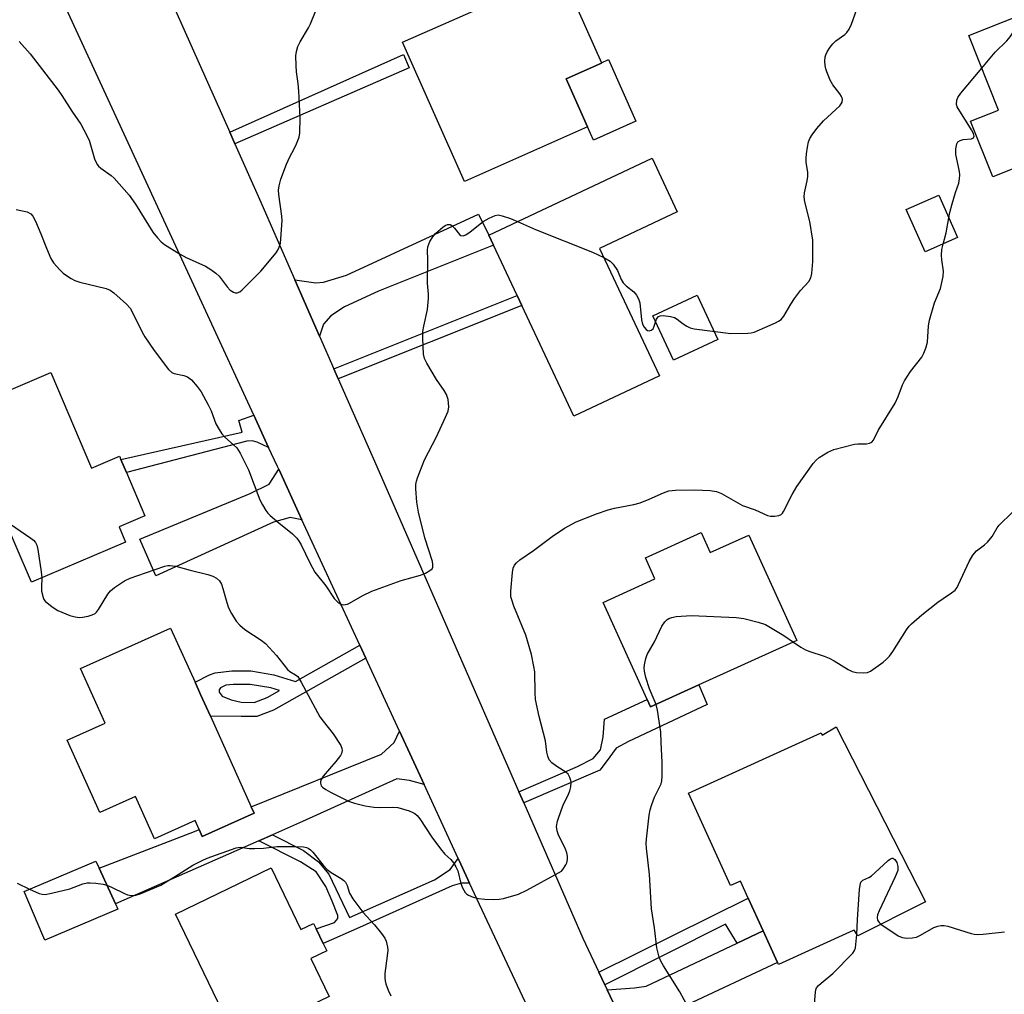
# Model space of a CAD drawing. Units: inches. Extents: x 1309759 to 1315759, y 485450 to 489450.
# Drawn here: x 1310707 to 1310966, y 488127 to 488383 of the extents above; entities that cross this region are included whole.
import ezdxf

# ---------------------------------------------------------------- set-up
doc = ezdxf.new("R2010")
doc.units = ezdxf.units.IN
doc.header["$MEASUREMENT"] = 0
for name, color, linetype in [('BLDG-Footprint', 5, 'Continuous'), ('CULTRL-Pad', 6, 'Continuous'), ('TRANS-Driveway', 251, 'Continuous'), ('TRANS-Non Street Sidewalk', 7, 'Continuous'), ('TRANS-Road', 130, 'Continuous'), ('Undefined', 1, 'Continuous')]:
    doc.layers.add(name, color=color, linetype=linetype)

msp = doc.modelspace()

# ---------------------------------------------------------------- linework, layer by layer
at = {"layer": 'BLDG-Footprint'}
for points, elevation in [([(1310856.51, 488354.6), (1310824.16, 488340.25), (1310807.92, 488376.84), (1310849.53, 488395.31), (1310860.12, 488371.44), (1310860.16, 488371.36), (1310850.9, 488367.25)], 316.94), ([(1310985.51, 488387.02), (1310987.22, 488382.75), (1310989.99, 488383.85), (1310994.8, 488371.83), (1310996.21, 488368.3), (1310997.24, 488365.71), (1310995.26, 488364.92), (1310998.88, 488355.87), (1310962.9, 488341.5), (1310957.08, 488356.09), (1310964.42, 488359.02), (1310956.58, 488378.64), (1310984.42, 488389.76)], 305.04), ([(1310875.37, 488289.19), (1310852.92, 488278.62), (1310839.22, 488307.73), (1310837.99, 488310.34), (1310831.77, 488323.57), (1310830.54, 488326.2), (1310873.44, 488346.38), (1310880.06, 488332.32), (1310859.61, 488322.69)], 302.33), ([(1310953.68, 488325.55), (1310945.12, 488321.76), (1310940.2, 488332.88), (1310948.76, 488336.67)], 303.49), ([(1310715.49, 488290.06), (1310726.2, 488264.96), (1310733.55, 488268.1), (1310733.9, 488267.28), (1310735.36, 488263.86), (1310740.24, 488252.43), (1310733.46, 488249.53), (1310735.15, 488245.56), (1310710.41, 488235.01), (1310706.16, 488244.98), (1310697.13, 488266.14), (1310691.73, 488263.83), (1310687.1, 488274.69), (1310691.49, 488276.56), (1310690.32, 488279.32)], 303.94), ([(1310886.3, 488248.05), (1310888.68, 488242.79), (1310898.85, 488247.39), (1310911.41, 488219.66), (1310885.73, 488208.03), (1310873.03, 488202.27), (1310872.15, 488204.21), (1310860.6, 488229.72), (1310874.19, 488235.87), (1310871.68, 488241.43)], 305.42), ([(1310757.44, 488199.78), (1310768.14, 488176.01), (1310768.9, 488174.33), (1310755.3, 488168.21), (1310754.47, 488170.05), (1310753.41, 488172.42), (1310742.75, 488167.62), (1310737.76, 488178.71), (1310728.41, 488174.5), (1310719.84, 488193.52), (1310729.8, 488198), (1310723.35, 488212.33), (1310746.99, 488222.98), (1310753.41, 488208.73), (1310754.87, 488205.48)], 322.11), ([(1310921.74, 488196.98), (1310945.21, 488151.01), (1310927.46, 488142.12), (1310926.54, 488143.59), (1310926.27, 488143.54), (1310906.59, 488134.58), (1310906.33, 488135.13), (1310902.57, 488143.39), (1310898.66, 488152), (1310896.61, 488156.5), (1310894.02, 488155.32), (1310882.97, 488179.59), (1310917.84, 488195.46), (1310918.12, 488194.85)], 307.17), ([(1310733.16, 488149.12), (1310713.92, 488140.98), (1310713.42, 488142.16), (1310708.5, 488153.78), (1310727.34, 488161.76), (1310728.21, 488159.87), (1310732.5, 488150.55)], 306.35), ([(1310773.39, 488159.96), (1310781.2, 488143.79), (1310784.48, 488145.37), (1310785.18, 488143.92), (1310787.01, 488140.14), (1310787.97, 488138.15), (1310783.79, 488136.13), (1310788.6, 488126.15), (1310764.34, 488114.44), (1310748.23, 488147.81)], 306.99)]:
    msp.add_lwpolyline(points, close=True, dxfattribs=dict(at, elevation=elevation))
at = {"layer": 'CULTRL-Pad'}
for points in [[(1310869.19, 488356.12), (1310858.04, 488351.17), (1310856.51, 488354.6), (1310850.9, 488367.25), (1310860.16, 488371.36), (1310860.12, 488371.44), (1310862.02, 488372.29)], [(1310890.71, 488298.76), (1310879.05, 488293.34), (1310873.62, 488305), (1310885.29, 488310.43)]]:
    msp.add_lwpolyline(points, close=True, dxfattribs=at)
at = {"layer": 'TRANS-Driveway'}
for points in [[(1310786.12, 488299.64), (1310779.64, 488314.45), (1310785.08, 488313.67), (1310787.1, 488313.82), (1310793.2, 488315.63), (1310827.88, 488331.67), (1310830.54, 488326.2), (1310831.77, 488323.57), (1310801.6, 488311.5), (1310792.62, 488307.36), (1310789.05, 488305.02), (1310787.17, 488302.84)], [(1310781.47, 488251.43), (1310778.39, 488251.99), (1310774.02, 488250.78), (1310743.13, 488236.71), (1310738.86, 488246.31), (1310767.86, 488258.32), (1310772.87, 488260.77), (1310775.36, 488264.69)], [(1310813.55, 488181.84), (1310809.75, 488182.9), (1310806.43, 488183.34), (1310781.6, 488172.12), (1310773.77, 488168.68), (1310770.17, 488167.1), (1310732.5, 488150.55), (1310728.21, 488159.87), (1310753.22, 488169.48), (1310754.47, 488170.05), (1310755.3, 488168.21), (1310768.9, 488174.33), (1310768.14, 488176.01), (1310802.35, 488189.82), (1310805.7, 488192.91), (1310807.09, 488195.85)], [(1310868, 488114.41), (1310861.65, 488127.93), (1310868.8, 488128.47), (1310871.89, 488128.88), (1310895.78, 488140.18), (1310902.57, 488143.39), (1310906.33, 488135.13), (1310882.5, 488123.9), (1310876.72, 488121.1), (1310873.24, 488119.15), (1310870.34, 488117.05)]]:
    msp.add_lwpolyline(points, close=True, dxfattribs=at)
at = {"layer": 'TRANS-Non Street Sidewalk'}
for points in [[(1310763.87, 488350.2), (1310762.52, 488353.24), (1310808.15, 488373.66), (1310809.61, 488370.18)], [(1310791.02, 488288.44), (1310789.86, 488291.08), (1310837.99, 488310.34), (1310839.22, 488307.73)], [(1310772.73, 488270.4), (1310769.72, 488271.79), (1310768.39, 488272.17), (1310766.97, 488272.02), (1310735.36, 488263.86), (1310733.9, 488267.28), (1310765.8, 488274.4), (1310764.94, 488277.52), (1310768.81, 488278.9)], [(1310839.74, 488177.02), (1310838.46, 488179.95), (1310853.85, 488186.61), (1310857.93, 488188.69), (1310859.89, 488190.95), (1310860.58, 488194.35), (1310860.94, 488199.06), (1310872.15, 488204.21), (1310873.03, 488202.27), (1310885.73, 488208.03), (1310887.92, 488202.88), (1310867.22, 488193.16), (1310863.96, 488191.4), (1310861.33, 488187.85), (1310859.68, 488185.59)], [(1310822.5, 488162.41), (1310823.16, 488160.98), (1310825.51, 488155.95), (1310823.37, 488155.98), (1310820.91, 488155.23), (1310796.61, 488144.26), (1310787.01, 488140.14), (1310785.18, 488143.92), (1310789.99, 488145.58), (1310790.91, 488146.65), (1310790.92, 488147.41), (1310789.42, 488151.25), (1310787.78, 488155.1), (1310785.21, 488158.95), (1310781.1, 488161.59), (1310770.17, 488167.1), (1310773.77, 488168.68), (1310781.89, 488164.49), (1310785.85, 488161.55), (1310788.57, 488158.31), (1310793.98, 488146.93), (1310816.27, 488156.84), (1310820.43, 488159.57)], [(1310902.57, 488143.39), (1310895.78, 488140.18), (1310892.69, 488145.22), (1310861.03, 488129.25), (1310859.46, 488132.59), (1310898.66, 488152)]]:
    msp.add_lwpolyline(points, close=True, dxfattribs=at)
for points in [[(1310798.24, 488215.05, 0), (1310773.96, 488201.39, 0), (1310769.62, 488199.7, 0), (1310765.5, 488199.73, 0), (1310757.44, 488199.78, 0), (1310754.87, 488205.48, 0), (1310753.41, 488208.73, 0), (1310757.16, 488210.64, 0), (1310758.68, 488211.22, 0), (1310763.02, 488211.76, 0), (1310768.07, 488211.73, 0), (1310774.12, 488210.72, 0), (1310779.82, 488208.96, 0), (1310796.68, 488218.44, 0)], [(1310765.53, 488203.46, 0), (1310768.94, 488203.43, 0), (1310772.36, 488204.76, 0), (1310775.55, 488206.56, 0), (1310773.27, 488207.26, 0), (1310767.87, 488208.16, 0), (1310763.39, 488208.18, 0), (1310761.48, 488207.94, 0), (1310760.09, 488207.24, 0), (1310759.7, 488206.74, 0), (1310759.75, 488206.08, 0), (1310760.53, 488205.06, 0), (1310762.86, 488204.09, 0)]]:
    msp.add_polyline3d(points, close=True, dxfattribs=at)
at = {"layer": 'TRANS-Road'}
for points in [[(1310736.15, 488412.33), (1310762.52, 488353.24), (1310763.87, 488350.2), (1310770.36, 488335.67), (1310779.64, 488314.45), (1310786.12, 488299.64), (1310789.86, 488291.08), (1310791.02, 488288.44), (1310801.11, 488265.37), (1310838.46, 488179.95), (1310839.74, 488177.02), (1310855.26, 488141.54), (1310859.46, 488132.59), (1310861.03, 488129.25), (1310861.65, 488127.93), (1310868, 488114.41)], [(1310843.41, 488117.65), (1310825.51, 488155.95), (1310823.16, 488160.98), (1310822.5, 488162.41), (1310813.55, 488181.84), (1310807.09, 488195.85), (1310798.24, 488215.05), (1310796.68, 488218.44), (1310781.47, 488251.43), (1310775.36, 488264.69), (1310775.04, 488265.37), (1310772.73, 488270.4), (1310768.81, 488278.9), (1310714.79, 488396.1)]]:
    msp.add_lwpolyline(points, dxfattribs=at)
at = {"layer": 'Undefined'}
for points, elevation in [([(1310860.72, 488320.32), (1310862.39, 488319.34), (1310863.21, 488318.56), (1310864.37, 488316.91), (1310865.28, 488314.55), (1310865.85, 488313.62), (1310866.64, 488312.85), (1310868.64, 488311.29), (1310869.35, 488310.44), (1310869.86, 488309.44), (1310870.21, 488308.36), (1310870.68, 488303.92), (1310870.94, 488302.78), (1310871.34, 488302.04), (1310871.85, 488301.41), (1310872.24, 488301.12), (1310872.64, 488301.02), (1310873.23, 488301.2), (1310873.68, 488301.61), (1310874, 488302.25), (1310874.63, 488304.07), (1310874.99, 488304.7), (1310875.16, 488304.85), (1310875.57, 488305.02), (1310876.33, 488305.06), (1310878.27, 488304.83), (1310879.32, 488304.52), (1310880.01, 488304.08), (1310881.6, 488302.87), (1310882.6, 488302.25), (1310883.39, 488301.87), (1310884.51, 488301.59), (1310894.14, 488300.36), (1310898.56, 488300.39), (1310899.42, 488300.48), (1310900.26, 488300.69), (1310905.86, 488303.17), (1310906.63, 488303.56), (1310907.31, 488304.05), (1310908.04, 488304.94), (1310909.84, 488308.04), (1310910.83, 488309.51), (1310912.42, 488311.61), (1310914.59, 488314.03), (1310915.14, 488315), (1310915.36, 488316.1), (1310915.61, 488319.27), (1310915.66, 488323.63), (1310915.61, 488324.83), (1310914.84, 488329.75), (1310913.55, 488334.97), (1310913.37, 488336.29), (1310913.45, 488337.32), (1310914.19, 488340.47), (1310914.36, 488341.62), (1310914.3, 488342.74), (1310913.94, 488345.27), (1310913.86, 488346.4), (1310913.95, 488347.56), (1310914.22, 488349.31), (1310914.53, 488350.74), (1310914.85, 488351.55), (1310915.48, 488352.53), (1310916.73, 488354.18), (1310918.42, 488356.23), (1310922.7, 488360.14), (1310923.13, 488360.7), (1310923.35, 488361.15), (1310923.44, 488361.87), (1310923.2, 488362.58), (1310922.73, 488363.31), (1310920.88, 488365.66), (1310920.24, 488366.94), (1310919.37, 488369.06), (1310919.1, 488369.87), (1310918.93, 488370.72), (1310918.84, 488371.88), (1310918.89, 488373.02), (1310919.03, 488373.55), (1310919.4, 488374.32), (1310920.17, 488375.55), (1310920.88, 488376.47), (1310921.73, 488377.22), (1310924.07, 488378.86), (1310924.62, 488379.44), (1310925.21, 488380.32), (1310925.81, 488381.6), (1310927.68, 488386.77)], 302), ([(1310707.23, 488377.05), (1310710.07, 488373.78), (1310717.42, 488364.26), (1310718.4, 488362.86), (1310721.05, 488358.72), (1310723.36, 488355.38), (1310724.22, 488353.89), (1310725.55, 488351.1), (1310727, 488346.27), (1310727.73, 488344.77), (1310728.06, 488344.33), (1310728.66, 488343.77), (1310731.35, 488341.86), (1310732.17, 488341.16), (1310736.06, 488336.66), (1310737.78, 488334.33), (1310742.34, 488327), (1310743.56, 488325.45), (1310744.53, 488324.43), (1310745.4, 488323.71), (1310749.3, 488321.28), (1310751.08, 488320.32), (1310756.11, 488318.02), (1310757.56, 488317.16), (1310758.9, 488316.17), (1310759.71, 488315.41), (1310761.82, 488312.61), (1310762.61, 488311.75), (1310763.5, 488311.17), (1310763.97, 488311.01), (1310764.43, 488310.99), (1310765.13, 488311.31), (1310765.79, 488311.86), (1310770.7, 488316.7), (1310774.69, 488321.5), (1310775.18, 488322.22), (1310775.52, 488322.99), (1310775.8, 488324.08), (1310775.94, 488325.2), (1310776.26, 488329.99), (1310776.18, 488331.15), (1310775.37, 488336.87), (1310775.35, 488338.01), (1310775.5, 488339.18), (1310775.93, 488340.91), (1310777.43, 488344.83), (1310778.25, 488346.75), (1310779.47, 488348.89), (1310780.07, 488350.14), (1310780.75, 488351.95), (1310780.95, 488353.04), (1310780.98, 488357.04), (1310780.67, 488363.98), (1310780.51, 488365.98), (1310780.06, 488369.05), (1310779.92, 488370.74), (1310779.87, 488373.29), (1310780, 488374.39), (1310780.42, 488375.72), (1310780.98, 488377.01), (1310783.21, 488380.65), (1310783.74, 488381.67), (1310785, 488384.96)], 300), ([(1310960.01, 488370.07), (1310963.52, 488374.25), (1310966.57, 488377.22), (1310967.51, 488378.3), (1310968.75, 488380.27), (1310970.44, 488384.18)], 304), ([(1310951.37, 488330.77), (1310951.62, 488332.13), (1310952.22, 488334.37), (1310953.11, 488337.42), (1310953.96, 488339.84), (1310954.2, 488340.94), (1310954.25, 488342.07), (1310954.16, 488342.91), (1310953.24, 488347.41), (1310953.24, 488348.86), (1310953.46, 488350.14), (1310953.77, 488350.72), (1310954.33, 488351.09), (1310955.11, 488351.28), (1310957.34, 488351.45), (1310957.86, 488351.73), (1310958.02, 488352.18), (1310957.86, 488352.87), (1310957.33, 488353.87), (1310953.52, 488359.89), (1310953.34, 488360.54), (1310953.43, 488361.6), (1310953.71, 488362.35), (1310954.48, 488363.45), (1310960.01, 488370.07)], 304), ([(1310706.41, 488332.93), (1310709.34, 488332.29), (1310710.3, 488331.82), (1310710.82, 488331.18), (1310711.47, 488329.87), (1310712.9, 488326.57), (1310714.36, 488322.75), (1310715.5, 488320.06), (1310716.22, 488318.91), (1310717.9, 488317.03), (1310718.76, 488316.23), (1310719.67, 488315.56), (1310720.85, 488314.78), (1310721.83, 488314.25), (1310723.17, 488313.83), (1310730.05, 488312.15), (1310731.08, 488311.74), (1310732.04, 488311.07), (1310735.38, 488308.07), (1310736.34, 488306.98), (1310737.44, 488305), (1310739.52, 488300.73), (1310740.25, 488299.49), (1310742.69, 488295.9), (1310746.46, 488290.87), (1310747.27, 488290.12), (1310747.92, 488289.81), (1310750.47, 488289.35), (1310751.39, 488289), (1310752.45, 488288.15), (1310753.99, 488286.44), (1310755.03, 488285.04), (1310756.87, 488281.64), (1310757.59, 488280.05), (1310758.9, 488276.6), (1310759.69, 488275.14), (1310760.47, 488274), (1310761.17, 488273.16), (1310764.35, 488270.3), (1310765.28, 488268.9), (1310767.46, 488264.53), (1310770.43, 488256.61), (1310771.08, 488255.32), (1310771.95, 488253.83), (1310772.48, 488253.15), (1310773.11, 488252.54), (1310775.36, 488250.61), (1310778.99, 488247.74), (1310780.12, 488246.55), (1310780.75, 488245.69), (1310781.26, 488244.84), (1310783.51, 488240.08), (1310784.9, 488237.67), (1310787.74, 488234.05), (1310789.93, 488230.74), (1310790.87, 488229.74), (1310791.65, 488229.24), (1310792.38, 488229.06), (1310793.46, 488229.26), (1310793.98, 488229.49), (1310797.46, 488231.53), (1310799.81, 488232.64), (1310807.54, 488235.45), (1310812.59, 488236.85), (1310813.89, 488237.41), (1310815.09, 488238.06), (1310815.64, 488238.55), (1310815.82, 488238.96), (1310815.85, 488239.7), (1310815.72, 488240.43), (1310813.72, 488246.69), (1310812.08, 488253.45), (1310811.65, 488256.04), (1310811.39, 488259.55), (1310811.39, 488260.71), (1310811.54, 488261.57), (1310811.81, 488262.42), (1310813.62, 488267.18), (1310816.79, 488273.22), (1310819.19, 488278.35), (1310819.87, 488279.98), (1310820.05, 488281.09), (1310819.84, 488283.03), (1310819.43, 488284.36), (1310818.83, 488285.35), (1310816.8, 488288.24), (1310814.28, 488292.52), (1310813.65, 488293.82), (1310813.41, 488294.94), (1310813.23, 488299.07), (1310813.26, 488300.84), (1310813.5, 488302.3), (1310814.46, 488306.68), (1310814.7, 488309.56), (1310814.68, 488310.71), (1310814.46, 488313.56), (1310814.54, 488319.66), (1310814.41, 488322.27), (1310814.55, 488323.12), (1310815.09, 488324.48), (1310815.81, 488325.75), (1310816.59, 488326.6), (1310818.55, 488328.33), (1310819.24, 488328.79), (1310819.71, 488328.97), (1310820.39, 488328.95), (1310820.81, 488328.75), (1310821.55, 488328.03), (1310822.81, 488326.32), (1310823.17, 488326.09), (1310823.78, 488326.02), (1310824.48, 488326.26), (1310825.64, 488327.02), (1310829.04, 488329.79), (1310830.6, 488330.67), (1310832.2, 488331.36), (1310833.01, 488331.48), (1310834.09, 488331.28), (1310836.27, 488330.54), (1310838.1, 488329.76)], 302), ([(1310838.1, 488329.76), (1310842.78, 488327.7), (1310857.81, 488321.75), (1310860.72, 488320.32)], 302), ([(1310949.84, 488323.85), (1310950.68, 488326.83), (1310951.37, 488330.77)], 304), ([(1310713.16, 488236.18), (1310713.03, 488233.82), (1310713.1, 488232.65), (1310713.47, 488230.95), (1310713.71, 488230.45), (1310714.05, 488230), (1310715.87, 488228.51), (1310717.37, 488227.59), (1310720.52, 488226.3), (1310721.89, 488225.89), (1310722.99, 488225.72), (1310723.85, 488225.79), (1310725.29, 488226.1), (1310726.4, 488226.44), (1310727.15, 488226.82), (1310727.53, 488227.17), (1310728.03, 488227.81), (1310730.52, 488231.86), (1310731.18, 488232.73), (1310732.25, 488233.63), (1310734.85, 488235.38), (1310736.37, 488236.11), (1310740.41, 488237.45), (1310745.42, 488239.24), (1310746.21, 488239.41), (1310746.74, 488239.44), (1310748.36, 488239.19), (1310752.09, 488238.13), (1310756.78, 488237.06), (1310758.09, 488236.57), (1310759.05, 488236.07), (1310759.81, 488235.38), (1310760.32, 488234.5), (1310760.72, 488233.39), (1310761.73, 488229.66), (1310762.21, 488228.26), (1310763, 488226.75), (1310764.22, 488224.81), (1310765.16, 488223.73), (1310766.43, 488222.59), (1310770.74, 488219.8), (1310771.89, 488218.93), (1310774.75, 488215.75), (1310777.7, 488212.11), (1310778.3, 488211.59), (1310779.77, 488210.71), (1310780.36, 488210.2), (1310781.31, 488208.75), (1310786.18, 488199.67), (1310787.01, 488198.51), (1310789.67, 488195.18), (1310791.67, 488192.07), (1310791.96, 488191.32), (1310792, 488190.79), (1310791.86, 488190), (1310791.61, 488189.5), (1310790.34, 488187.87), (1310787.09, 488184.09), (1310786.49, 488183.16), (1310786.34, 488182.66), (1310786.33, 488182.2), (1310786.56, 488181.55), (1310786.86, 488181.17), (1310787.71, 488180.53), (1310789, 488179.84), (1310793.71, 488177.52), (1310795.31, 488176.92), (1310798.07, 488176.24), (1310800.31, 488175.92), (1310802, 488175.83), (1310805.31, 488175.9), (1310806.63, 488175.79), (1310809.62, 488174.91), (1310810.41, 488174.61), (1310811.14, 488174.23), (1310811.75, 488173.71), (1310812.45, 488172.86), (1310815.62, 488168), (1310817.85, 488164.94), (1310819, 488163.59), (1310820.59, 488162.19), (1310821.3, 488161.27), (1310821.9, 488160.26), (1310822.38, 488159.19), (1310823.24, 488155.82), (1310823.63, 488154.72), (1310824.36, 488153.47), (1310824.76, 488153.1), (1310825.21, 488152.82), (1310826.48, 488152.27), (1310827.83, 488151.89), (1310829.54, 488151.72), (1310831.83, 488151.64), (1310833.25, 488151.72), (1310834.38, 488151.89), (1310838.37, 488153.1), (1310840.52, 488154.1), (1310848.89, 488158.62), (1310849.6, 488159.14), (1310850.01, 488159.56), (1310850.82, 488160.76), (1310851.04, 488161.29), (1310851.19, 488162.14), (1310851.19, 488163.02), (1310851.07, 488163.89), (1310850.6, 488165.1), (1310848.81, 488168.59), (1310848.48, 488169.72), (1310848.34, 488170.86), (1310848.61, 488172.27), (1310849.61, 488175.33), (1310850.07, 488176.42), (1310851.52, 488179.35), (1310851.84, 488180.18), (1310852.07, 488181.29), (1310852.14, 488182.42), (1310852.08, 488182.96), (1310851.86, 488183.72), (1310851.37, 488184.61), (1310850.77, 488185.15), (1310848.38, 488186.6), (1310847.08, 488187.59), (1310846.39, 488188.38), (1310846.01, 488189.34), (1310845.79, 488190.4), (1310845.45, 488193.37), (1310843.8, 488199.71), (1310842.84, 488204.2), (1310842.69, 488205.95), (1310842.62, 488211.49), (1310842.4, 488212.9), (1310841.75, 488216.01), (1310840.31, 488221.14), (1310837.16, 488228.72), (1310836.57, 488230.36), (1310836.37, 488231.2), (1310836.36, 488232.63), (1310836.8, 488237.6), (1310836.99, 488238.72), (1310837.31, 488239.47), (1310837.85, 488240.12), (1310838.71, 488240.88), (1310842.33, 488243.37), (1310847.16, 488247.03), (1310850.45, 488249.23), (1310853.53, 488250.87), (1310858.87, 488253), (1310861.88, 488254.01), (1310863.56, 488254.45), (1310868.6, 488255.43), (1310870.28, 488255.88), (1310872.64, 488256.81), (1310876.44, 488258.53), (1310877.85, 488258.98), (1310879.61, 488259.15), (1310884.65, 488259.32), (1310888.65, 488259.09), (1310890.34, 488258.87), (1310891.67, 488258.32), (1310897.15, 488255.13), (1310900.52, 488254.01), (1310903.77, 488252.55), (1310904.5, 488252.37), (1310905.62, 488252.35), (1310906.7, 488252.52), (1310907.33, 488252.81), (1310907.65, 488253.12), (1310907.96, 488253.59), (1310910.24, 488258.09), (1310911.45, 488260.13), (1310915.76, 488266.19), (1310916.51, 488267.06), (1310917.33, 488267.79), (1310919.59, 488269.2), (1310921.2, 488269.91), (1310926.6, 488271.3), (1310927.47, 488271.4), (1310929.75, 488271.38), (1310930.49, 488271.5), (1310931.12, 488271.78), (1310931.58, 488272.36), (1310932.8, 488274.86), (1310937.28, 488282.03), (1310938.06, 488283.76), (1310939.21, 488286.84), (1310939.73, 488287.89), (1310941.32, 488290.34), (1310944.32, 488294.16), (1310944.84, 488295.15), (1310945.35, 488296.46), (1310945.79, 488298.09), (1310946.07, 488302.38), (1310946.32, 488303.81), (1310947.64, 488308.41), (1310949.15, 488312.2), (1310949.91, 488315.3), (1310950, 488316.7), (1310949.56, 488319.74), (1310949.47, 488320.89), (1310949.53, 488322.38), (1310949.84, 488323.85)], 304), ([(1310910.58, 488219.29), (1310912.48, 488217.97), (1310913.73, 488217.21), (1310914.82, 488216.77), (1310918.64, 488215.54), (1310919.95, 488215.04), (1310921.23, 488214.35), (1310924.97, 488212.07), (1310926, 488211.55), (1310927.13, 488211.27), (1310928.91, 488211.17), (1310930.05, 488211.3), (1310930.81, 488211.65), (1310934.13, 488214), (1310935.02, 488214.75), (1310935.81, 488215.59), (1310936.67, 488216.78), (1310940.29, 488222.5), (1310940.97, 488223.44), (1310941.58, 488224.08), (1310944.27, 488226.42), (1310948.45, 488229.75), (1310949.85, 488230.77), (1310952.1, 488232.2), (1310953, 488232.94), (1310953.52, 488233.62), (1310953.93, 488234.38), (1310956.74, 488240.43), (1310957.68, 488242.13), (1310958.65, 488243.22), (1310960.74, 488244.79), (1310961.55, 488245.55), (1310962.77, 488247.05), (1310964.08, 488249.26), (1310964.58, 488249.96), (1310967.99, 488253.33)], 306), ([(1310703.5, 488251.2), (1310710.25, 488246.61), (1310710.93, 488246.08), (1310711.5, 488245.48), (1310711.85, 488244.72), (1310712.13, 488243.6), (1310713.02, 488237.72), (1310713.16, 488236.18)], 304), ([(1310874.47, 488202.92), (1310874, 488204.13), (1310872.72, 488206.97), (1310871.79, 488210), (1310871.41, 488211.66), (1310871.39, 488212.5), (1310871.48, 488213.33), (1310871.79, 488214.99), (1310872.16, 488216.06), (1310874.08, 488219.36), (1310875.99, 488223.43), (1310876.77, 488224.64), (1310877.36, 488225.18), (1310877.8, 488225.46), (1310878.62, 488225.76), (1310879.77, 488225.98), (1310883.74, 488226.25), (1310895.52, 488225.7), (1310897.56, 488225.49), (1310901.3, 488224.53), (1310903.25, 488223.86), (1310908.02, 488221.03), (1310910.58, 488219.29)], 306), ([(1310883.03, 488123.21), (1310880.76, 488127.36), (1310876.45, 488134.23), (1310875.76, 488135.47), (1310875.3, 488136.49), (1310874.99, 488137.56), (1310874.71, 488138.95), (1310874.1, 488144.25), (1310873.3, 488149.24), (1310872.73, 488158.25), (1310871.96, 488165.16), (1310871.91, 488166.41), (1310871.97, 488167.53), (1310872.63, 488173.78), (1310872.89, 488175.24), (1310873.34, 488176.64), (1310874.1, 488178.57), (1310875.78, 488182), (1310876.01, 488182.82), (1310876.1, 488183.96), (1310876.07, 488187.74), (1310875.78, 488192.87), (1310875.75, 488195.63), (1310874.82, 488201.36), (1310874.47, 488202.92)], 306), ([(1310730.27, 488155.4), (1310731.45, 488154.9), (1310734.84, 488153.2), (1310735.65, 488152.88), (1310736.75, 488152.71), (1310737.88, 488152.8), (1310738.99, 488153.16), (1310744.41, 488155.41), (1310748.98, 488158.19), (1310752.79, 488160.66), (1310755.27, 488161.93), (1310756.57, 488162.48), (1310764.23, 488165.22), (1310765.29, 488165.38), (1310767.58, 488165.07), (1310769.02, 488165.03), (1310771.34, 488165.15), (1310774.96, 488165.54), (1310779.32, 488165.58), (1310781.85, 488165.45), (1310782.65, 488165.3), (1310783.1, 488165.14), (1310783.74, 488164.74), (1310784.33, 488164.13), (1310787.03, 488160.71), (1310788.13, 488159.53), (1310789.16, 488158.73), (1310791.81, 488157.18), (1310792.51, 488156.66), (1310792.9, 488156.25), (1310793.37, 488155.35), (1310793.98, 488153.31), (1310794.86, 488151.84), (1310797.48, 488148.36), (1310800.5, 488144.99), (1310802.36, 488142.69), (1310803.21, 488141.5), (1310803.55, 488140.74), (1310803.78, 488139.95), (1310803.94, 488139.14), (1310804, 488138.31), (1310803.88, 488136.87), (1310803.26, 488132.25), (1310803.22, 488131.11), (1310803.3, 488130.28), (1310803.51, 488129.47), (1310804.14, 488127.87), (1310804.85, 488126.31)], 306), ([(1310927.22, 488142.5), (1310927.4, 488146.36), (1310927.94, 488154.32), (1310928.07, 488155.46), (1310928.3, 488156.21), (1310928.81, 488156.74), (1310930.34, 488157.42), (1310931.08, 488157.88), (1310931.97, 488158.63), (1310935.42, 488161.91), (1310936.07, 488162.37), (1310936.51, 488162.5), (1310936.7, 488162.48), (1310937.22, 488162.17), (1310937.7, 488161.4), (1310937.96, 488160.34), (1310937.93, 488159.25), (1310937.3, 488157.6), (1310933.11, 488148.7), (1310932.67, 488147.62), (1310932.53, 488146.89), (1310932.64, 488146.23), (1310933.03, 488145.63), (1310933.54, 488145.17)], 308), ([(1310706.65, 488155.99), (1310709.92, 488154.39)], 306), ([(1310709.92, 488154.39), (1310712.44, 488153.24), (1310713.22, 488153.03), (1310714.01, 488152.99), (1310715.7, 488153.28), (1310720.47, 488154.45), (1310723.96, 488155.74), (1310725.04, 488156.03), (1310725.88, 488156.05), (1310727.3, 488155.93), (1310729.29, 488155.65), (1310730.27, 488155.4)], 306), ([(1310933.54, 488145.17), (1310938.09, 488142.08), (1310939.15, 488141.65), (1310940.3, 488141.53), (1310941.75, 488141.57), (1310942.88, 488141.8), (1310943.93, 488142.3), (1310947.46, 488144.33), (1310948.44, 488144.69), (1310949.27, 488144.82), (1310950.12, 488144.84), (1310951.07, 488144.68), (1310957.19, 488142.74), (1310958.03, 488142.52), (1310958.88, 488142.42), (1310960.35, 488142.51), (1310965.97, 488143.2)], 308), ([(1310916.12, 488124.15), (1310916.31, 488127.43), (1310916.41, 488127.94), (1310916.63, 488128.41), (1310917.17, 488129.05), (1310917.82, 488129.64), (1310920.91, 488132.19), (1310926.16, 488137.57), (1310926.57, 488138.23), (1310926.83, 488139), (1310927.22, 488142.5)], 308)]:
    msp.add_lwpolyline(points, dxfattribs=dict(at, elevation=elevation))

doc.saveas('drawing.dxf')
